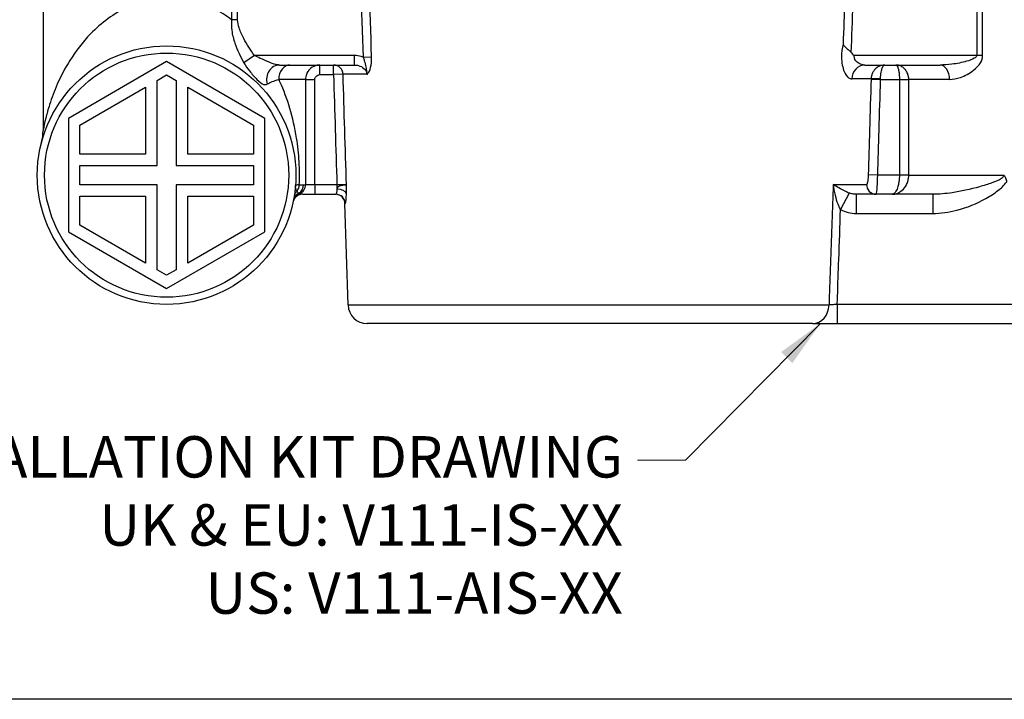
# Model space of a CAD drawing. Units: millimetres. Extents: x 16 to 578, y 16 to 405.
# Drawn here: x 97 to 200, y 16 to 87 of the extents above; entities that cross this region are included whole.
import ezdxf

# ---------------------------------------------------------------- set-up
doc = ezdxf.new("R2010")
doc.units = ezdxf.units.MM
doc.header["$LTSCALE"] = 2
doc.layers.add('Sketch Geometry (ANSI)', color=7, linetype='Continuous', lineweight=25)
for name, color, linetype, lineweight, true_color in [('Symbol (ISO)', 7, 'Continuous', 25, 0x00003f), ('Visible (ISO)', 7, 'Continuous', 25, 0x00003f), ('Visible Narrow (ISO)', 7, 'Continuous', 25, 0x00003f)]:
    doc.layers.add(name, color=color, linetype=linetype, lineweight=lineweight, true_color=true_color)
doc.styles.add('Samuel Heath (ISO)', font='tahoma.ttf')
doc.dimstyles.new('Samuel Heath (ISO)$7', dxfattribs={"dimscale": 2, "dimtxt": 2.5, "dimasz": 2.5, "dimexe": 1, "dimexo": 1.5, "dimgap": 0.762, "dimtad": 0, "dimtih": 1, "dimtoh": 1, "dimrnd": 1e-08, "dimzin": 0, "dimdsep": 46, "dimtxsty": 'Samuel Heath (ISO)', "dimcen": 0.09, "dimdle": 10, "dimclrd": 256, "dimclre": 256, "dimclrt": 256, "dimazin": 0, "dimtfac": 1.2, "dimtmove": 0, "dimatfit": 3, "dimfxl": 0, "dimtolj": 1, "dimtzin": 0, "dimlwd": 15, "dimlwe": 15, "dimarcsym": 0})

# ---------------------------------------------------------------- blocks, each defined once
blk = doc.blocks.new('Borders Default Border')
at = {"layer": 'Sketch Geometry (ANSI)', "flags": 128}
blk.add_lwpolyline([(8, 8), (8, 202), (289, 202), (289, 8), (8, 8)], dxfattribs=at)

msp = doc.modelspace()

# ---------------------------------------------------------------- linework, layer by layer
at = {"layer": 'Visible (ISO)', "color": 253, "true_color": 0xb0b0b0}
for p, q in [((99.7925, 122.2424), (99.7925, 75.4157)), ((112.6925, 82.5924), (102.4301, 76.6674)), ((122.9549, 76.6674), (112.6925, 82.5924)), ((124.4857, 82.2424), (132.3095, 82.2424)), ((185.604, 82.2424), (193.4499, 82.2424)), ((111.6925, 80.6294), (112.6925, 81.2067)), ((111.6925, 71.7424), (111.6925, 80.6294)), ((112.6925, 81.2067), (113.6925, 80.6294)), ((113.6925, 80.6294), (113.6925, 71.7424)), ((103.6301, 75.9746), (110.4925, 79.9366)), ((110.4925, 79.9366), (110.4925, 72.9424)), ((114.8925, 79.9366), (121.7549, 75.9746)), ((114.8925, 72.9424), (114.8925, 79.9366)), ((102.4301, 76.6674), (102.4301, 64.8174)), ((122.9549, 64.8174), (122.9549, 76.6674)), ((103.6301, 72.9424), (103.6301, 75.9746)), ((121.7549, 75.9746), (121.7549, 72.9424)), ((110.4925, 72.9424), (103.6301, 72.9424)), ((121.7549, 72.9424), (114.8925, 72.9424)), ((103.6301, 69.7424), (103.6301, 71.7424)), ((103.6301, 71.7424), (111.6925, 71.7424)), ((113.6925, 71.7424), (121.7549, 71.7424)), ((121.7549, 71.7424), (121.7549, 69.7424)), ((111.6925, 69.7424), (103.6301, 69.7424)), ((111.6925, 60.8554), (111.6925, 69.7424)), ((121.7549, 69.7424), (113.6925, 69.7424)), ((113.6925, 69.7424), (113.6925, 60.8554)), ((103.6301, 68.5424), (110.4925, 68.5424)), ((103.6301, 65.5102), (103.6301, 68.5424)), ((110.4925, 68.5424), (110.4925, 61.5482)), ((114.8925, 68.5424), (121.7549, 68.5424)), ((114.8925, 61.5482), (114.8925, 68.5424)), ((121.7549, 68.5424), (121.7549, 65.5102)), ((126.8787, 68.7424), (128.1756, 68.7424)), ((128.1756, 68.7424), (130.3567, 68.7424)), ((192.7125, 68.7424), (184.6987, 68.7424)), ((131.6343, 57.1824), (131.3166, 67.7724)), ((102.4301, 64.8174), (112.6925, 58.8924)), ((110.4925, 61.5482), (103.6301, 65.5102)), ((112.6925, 58.8924), (122.9549, 64.8174)), ((121.7549, 65.5102), (114.8925, 61.5482)), ((112.6925, 60.278), (111.6925, 60.8554)), ((113.6925, 60.8554), (112.6925, 60.278)), ((180.1459, 55.2424), (133.6334, 55.2424)), ((180.1459, 55.2424), (182.7162, 55.2424)), ((182.7162, 55.2424), (238.6925, 55.2424))]:
    msp.add_line(p, q, dxfattribs=at)
for radius in [13.5, 12.75]:
    msp.add_circle((112.6925, 70.7424), radius, dxfattribs=at)
for centre, radius, start, end in [((94.7925, 75.4157), 5, 345.367848, 0), ((126.8787, 67.7424), 1, 90, 168.059456), ((130.317, 67.7424), 1, 1.718358, 90), ((133.6334, 57.2424), 2, 181.718358, 270)]:
    msp.add_arc(centre, radius, start, end, dxfattribs=at)
for points, knots in [([(183.3332, 84.4102), (183.3339, 84.4091), (183.3346, 84.408), (183.398, 84.3034), (183.4862, 84.2001), (183.7067, 83.9828), (183.831, 83.8789), (184.0436, 83.6913), (184.1256, 83.6149), (184.1883, 83.5391)], [-0.000551842, -0.000551842, -0.000551842, -0.000551842, 0, 0, 0.051990002, 0.051990002, 0.106978477, 0.106978477, 0.149667442, 0.149667442, 0.149667442, 0.149667442]), ([(184.1883, 83.5391), (184.275, 83.4344), (184.3695, 83.3376), (184.4743, 83.2453), (184.476, 83.2438), (184.4777, 83.2424)], [0.119365267, 0.119365267, 0.119365267, 0.119365267, 0.1602852448, 0.1602852448, 0.1609462095, 0.1609462095, 0.1609462095, 0.1609462095]), ([(200.1189, 70.7424), (200.1197, 70.7416), (200.1204, 70.7409), (200.1603, 70.7024), (200.1947, 70.6605), (200.2557, 70.5675), (200.2816, 70.5169), (200.3526, 70.3395), (200.3819, 70.1889), (200.3819, 70.0131)], [-0.0003279229, -0.0003279229, -0.0003279229, -0.0003279229, 0, 0, 0.0166036833, 0.0166036833, 0.0338079274, 0.0338079274, 0.0743229564, 0.0743229564, 0.0743229564, 0.0743229564])]:
    msp.add_open_spline(points, degree=3, knots=knots, dxfattribs=at)
at = {"layer": 'Visible Narrow (ISO)', "color": 253, "true_color": 0xb0b0b0}
for p, q in [((119.4832, 110.7424), (119.4832, 86.9753)), ((120.1081, 86.9753), (120.1081, 110.7424)), ((197.2769, 110.7424), (197.2769, 83.2424)), ((197.9018, 83.2424), (197.9018, 110.7424)), ((120.1081, 86.9753), (119.4832, 86.9753)), ((121.8614, 83.2424), (120.7651, 82.4674)), ((132.3095, 83.2424), (121.8614, 83.2424)), ((132.3095, 82.2424), (132.3095, 83.2424)), ((133.2128, 83.0639), (134.0961, 83.0939)), ((197.2769, 83.2424), (184.4777, 83.2424)), ((197.9018, 83.2424), (197.2769, 83.2424)), ((128.6895, 81.2424), (128.6895, 82.2424)), ((128.6895, 81.2424), (130.1256, 81.2424)), ((130.1256, 81.2424), (130.1256, 82.2424)), ((131.1178, 81.2724), (130.1256, 81.2424)), ((133.6032, 81.2724), (131.1178, 81.2724)), ((127.2036, 80.7424), (124.4039, 80.7424)), ((127.2036, 80.7424), (128.1756, 80.7424)), ((127.2036, 80.7424), (127.2036, 69.7424)), ((128.1756, 69.7424), (128.1756, 80.7424)), ((186.2525, 80.7874), (184.2253, 80.7874)), ((186.2521, 80.7724), (187.2442, 80.7424)), ((187.2442, 80.7424), (189.2094, 80.7424)), ((189.2094, 80.7424), (190.1814, 80.7424)), ((189.2094, 80.7424), (189.2094, 70.7424)), ((194.4476, 80.7424), (190.1814, 80.7424)), ((190.1814, 70.7424), (190.1814, 80.7424)), ((186.9419, 70.7424), (185.95, 70.7724)), ((189.2094, 70.7424), (186.9419, 70.7424)), ((190.1814, 70.7424), (189.2094, 70.7424)), ((190.1814, 70.7424), (200.1189, 70.7424)), ((126.543, 69.7424), (127.001, 69.7424)), ((127.001, 69.7424), (127.2036, 69.7424)), ((128.1756, 69.7424), (127.2036, 69.7424)), ((130.4733, 69.7424), (128.1756, 69.7424)), ((128.1756, 69.7424), (128.1756, 68.7424)), ((130.4733, 69.7424), (130.4733, 69.2681)), ((182.2933, 69.7724), (185.7826, 69.7724)), ((183.9597, 68.8742), (183.0623, 67.1377)), ((184.6987, 68.7424), (184.6987, 66.7424)), ((192.7125, 68.7424), (192.7125, 66.7424)), ((131.3549, 67.7724), (131.3166, 67.7724)), ((184.6987, 66.7424), (192.7125, 66.7424)), ((131.6343, 57.1824), (181.8573, 57.1824)), ((229.8607, 57.2424), (182.7162, 57.2424)), ((182.7162, 57.2424), (182.7162, 55.2424))]:
    msp.add_line(p, q, dxfattribs=at)
for centre, major_axis, ratio, start_param, end_param in [((124.4857, 80.7424), (0, 1.5), 0.90340143, 0, 1.89394197), ((125.5598, 80.7424), (0, 1.5), 0.77060224, 0, 1.57079633), ((130.1256, 81.2424), (0, 1), 0.99257792, 4.74237999, 6.28318531), ((185.604, 80.7424), (0, 1.5), 0.91955906, 0, 1.54080532), ((193.4499, 80.7424), (0, 1.5), 0.66510119, 4.71238898, 6.28318531), ((187.2446, 80.7574), (-0.9996, 0.0265), 0.02997596, 4.71318475, 6.16120341), ((127.0052, 68.4195), (-0.9871, 0.1602), 0.88442595, 5.62381665, 6.28318531), ((125.6185, 69.7424), (0, -1), 0.92449488, 0.84806622, 1.57079633), ((126.0435, 69.7424), (0, -1), 0.95744418, 0.47795724, 1.57079633), ((126.2315, 69.7424), (0, -1), 0.9720197, 0.35338258, 1.57079633), ((130.4733, 68.7938), (0.9995, -0.032), 0.47410022, 0.13068243, 1.58599091), ((186.7696, 69.7424), (0, -1), 0.98739857, 4.68239798, 6.28318531), ((126.9043, 67.866), (-0.9801, 0.1984), 0.99548772, 5.25435388, 6.28318531), ((126.9243, 67.9665), (-0.9815, 0.1914), 0.98607645, 5.35868407, 6.28318531), ((130.3567, 67.7424), (0, 1), 0.9986018, 4.74237999, 6.28318531), ((180.1459, 57.2424), (0, -2), 0.85611145, 0, 1.54080532)]:
    msp.add_ellipse(centre, major_axis=major_axis, ratio=ratio, start_param=start_param, end_param=end_param, dxfattribs=at)
for points, knots in [([(132.5297, 103.2424), (132.59, 101.4576), (132.6503, 99.6729), (132.8777, 92.9467), (133.0451, 88.0053), (133.2128, 83.0639)], [0.94753944, 0.94753944, 0.94753944, 0.94753944, 1.48326992, 1.48326992, 2.96653984, 2.96653984, 2.96653984, 2.96653984]), ([(134.0961, 83.0939), (133.9296, 88.0353), (133.7634, 92.9767), (133.5377, 99.7029), (133.4778, 101.4876), (133.418, 103.2724)], [-2.96653984, -2.96653984, -2.96653984, -2.96653984, -1.48326992, -1.48326992, -0.94753944, -0.94753944, -0.94753944, -0.94753944]), ([(183.967, 103.2724), (183.9662, 103.2503), (183.9655, 103.2282), (183.8582, 100.0275), (183.7515, 96.8487), (183.6447, 93.67), (183.541, 90.5834), (183.4372, 87.4968), (183.3332, 84.4102)], [-4.90284896, -4.90284896, -4.90284896, -4.90284896, -4.89622752, -4.89622752, -3.94206664, -3.94206664, -3.94206664, -3.01555096, -3.01555096, -3.01555096, -3.01555096]), ([(184.1883, 83.5391), (184.3026, 86.9061), (184.4167, 90.2731), (184.5307, 93.64), (184.6382, 96.8188), (184.7457, 99.9975), (184.8538, 103.1983), (184.8545, 103.2203), (184.8552, 103.2424)], [2.93139747, 2.93139747, 2.93139747, 2.93139747, 3.94206664, 3.94206664, 3.94206664, 4.89622752, 4.89622752, 4.90284896, 4.90284896, 4.90284896, 4.90284896]), ([(119.4832, 86.9753), (118.909, 87.4021), (118.3009, 87.7807), (116.3559, 88.7558), (114.9206, 89.1542), (111.8191, 89.3146), (110.1667, 88.9722), (107.1904, 87.6355), (105.8686, 86.6472), (103.9192, 84.6441), (103.1972, 83.6972), (102.0788, 81.9039), (101.6464, 81.0708), (100.9637, 79.518), (100.6962, 78.7977), (100.3162, 77.607), (100.1813, 77.1219), (99.9529, 76.2067), (99.8641, 75.7789), (99.8023, 75.4674), (99.7925, 75.4157), (99.7925, 75.4157)], [-31.45512964, -31.45512964, -31.45512964, -31.45512964, -31.16750859, -31.16750859, -30.57703179, -30.57703179, -29.90132918, -29.90132918, -29.21537301, -29.21537301, -28.70165915, -28.70165915, -28.28457773, -28.28457773, -27.92696968, -27.92696968, -27.66957944, -27.66957944, -27.38572293, -27.38572293, -27.26384178, -27.26384178, -27.26384178, -27.26384178]), ([(119.4832, 86.9753), (119.4299, 86.5868), (119.4466, 86.2161), (119.5572, 85.3846), (119.6786, 84.9389), (120.0746, 83.7811), (120.3991, 83.1089), (120.7651, 82.4674)], [0, 0, 0, 0, 0.087703753, 0.087703753, 0.208822248, 0.208822248, 0.417644496, 0.417644496, 0.417644496, 0.417644496]), ([(121.8614, 83.2424), (121.4596, 83.8108), (121.0784, 84.3947), (120.5601, 85.3649), (120.3869, 85.7315), (120.1728, 86.3939), (120.1081, 86.6829), (120.1081, 86.9753)], [-0.417644496, -0.417644496, -0.417644496, -0.417644496, -0.208822248, -0.208822248, -0.087703753, -0.087703753, 0, 0, 0, 0]), ([(183.3332, 84.4102), (183.2171, 84.0038), (183.1512, 83.5251), (183.1657, 82.4895), (183.2797, 81.953), (183.5794, 81.2536), (183.7419, 81.0301), (184.0141, 80.8272), (184.1209, 80.7874), (184.2253, 80.7874)], [-0.530358143, -0.530358143, -0.530358143, -0.530358143, -0.389131712, -0.389131712, -0.218321291, -0.218321291, -0.083969727, -0.083969727, 0, 0, 0, 0]), ([(120.7651, 82.4674), (120.9388, 82.1629), (121.137, 81.8902), (121.6086, 81.2935), (121.8833, 80.9875), (122.392, 80.4738), (122.6167, 80.2788), (122.9463, 80.1797), (123.0671, 80.1945), (123.2007, 80.266)], [0, 0, 0, 0, 0.099112647, 0.099112647, 0.235836947, 0.235836947, 0.382597713, 0.382597713, 0.474323191, 0.474323191, 0.474323191, 0.474323191]), ([(124.4857, 82.2424), (124.3545, 82.2424), (124.2257, 82.2611), (123.8644, 82.353), (123.612, 82.4514), (123.0596, 82.6781), (122.7672, 82.803), (122.264, 83.033), (122.0521, 83.1345), (121.8614, 83.2424)], [-0.474323191, -0.474323191, -0.474323191, -0.474323191, -0.382597713, -0.382597713, -0.235836947, -0.235836947, -0.099112647, -0.099112647, 0, 0, 0, 0]), ([(133.2128, 83.0639), (133.1473, 83.091), (133.0805, 83.1151), (132.7855, 83.2066), (132.5475, 83.2424), (132.3095, 83.2424)], [0.3394257796, 0.3394257796, 0.3394257796, 0.3394257796, 0.3606963804, 0.3606963804, 0.4320961894, 0.4320961894, 0.4320961894, 0.4320961894]), ([(133.2128, 83.0639), (133.2571, 82.9406), (133.2974, 82.8114), (133.3914, 82.4735), (133.4394, 82.2663), (133.504, 81.9646), (133.5195, 81.8906), (133.5486, 81.7405), (133.5621, 81.6704), (133.5805, 81.5427), (133.5845, 81.5136), (133.5917, 81.45), (133.5947, 81.4227), (133.5992, 81.3598), (133.6001, 81.3468), (133.6014, 81.3212), (133.6016, 81.3154), (133.6021, 81.3045), (133.6023, 81.3005), (133.6026, 81.2905), (133.6028, 81.289), (133.6032, 81.2724)], [0, 0, 0, 0, 0.063931512, 0.063931512, 0.166221932, 0.166221932, 0.198051343, 0.198051343, 0.223905522, 0.223905522, 0.230753894, 0.230753894, 0.235798049, 0.235798049, 0.236991889, 0.236991889, 0.237297077, 0.237297077, 0.237449671, 0.237449671, 0.237602265, 0.237602265, 0.237602265, 0.237602265]), ([(133.6032, 81.2724), (133.6034, 81.2724), (133.6036, 81.2724), (133.604, 81.2725), (133.6042, 81.2725), (133.6049, 81.2726), (133.6053, 81.2726), (133.6073, 81.273), (133.609, 81.2735), (133.6175, 81.276), (133.6243, 81.2792), (133.6402, 81.2879), (133.6492, 81.2941), (133.6918, 81.3272), (133.7241, 81.3645), (133.7921, 81.4616), (133.8274, 81.5258), (133.964, 81.8274), (134.0377, 82.1314), (134.0957, 82.6642), (134.1032, 82.8809), (134.0961, 83.0939)], [-0.237602265, -0.237602265, -0.237602265, -0.237602265, -0.237449671, -0.237449671, -0.237297077, -0.237297077, -0.236991889, -0.236991889, -0.235798049, -0.235798049, -0.230753894, -0.230753894, -0.223905522, -0.223905522, -0.198051343, -0.198051343, -0.166221932, -0.166221932, -0.063931512, -0.063931512, 0, 0, 0, 0]), ([(185.604, 82.2424), (185.494, 82.2424), (185.3813, 82.2583), (185.0942, 82.3395), (184.9225, 82.4289), (184.6057, 82.7086), (184.4848, 82.9232), (184.4743, 83.1807), (184.475, 83.2116), (184.4777, 83.2424)], [0, 0, 0, 0, 0.083969727, 0.083969727, 0.218321291, 0.218321291, 0.389131712, 0.389131712, 0.412260453, 0.412260453, 0.412260453, 0.412260453]), ([(197.2769, 83.2424), (197.2769, 83.1331), (197.1726, 83.0278), (196.8138, 82.8108), (196.5254, 82.7111), (195.7397, 82.4882), (195.2137, 82.3907), (194.273, 82.2726), (193.8523, 82.2424), (193.4499, 82.2424)], [-0.56068643, -0.56068643, -0.56068643, -0.56068643, -0.478763474, -0.478763474, -0.358818459, -0.358818459, -0.161643505, -0.161643505, 0, 0, 0, 0]), ([(194.4476, 80.7424), (194.8107, 80.7424), (195.1905, 80.8178), (196.0396, 81.1131), (196.5144, 81.3569), (197.2235, 81.9142), (197.4838, 82.1634), (197.8077, 82.706), (197.9018, 82.9693), (197.9018, 83.2424)], [0, 0, 0, 0, 0.161643505, 0.161643505, 0.358818459, 0.358818459, 0.478763474, 0.478763474, 0.56068643, 0.56068643, 0.56068643, 0.56068643]), ([(128.6895, 82.2424), (128.5963, 82.2424), (128.5032, 82.2335), (128.1685, 82.1693), (127.9368, 82.0602), (127.596, 81.7766), (127.471, 81.6233), (127.309, 81.3178), (127.2584, 81.1737), (127.2125, 80.9319), (127.2036, 80.8371), (127.2036, 80.7424)], [-0.0796273047, -0.0796273047, -0.0796273047, -0.0796273047, -0.0699800718, -0.0699800718, -0.0443535666, -0.0443535666, -0.0246408704, -0.0246408704, -0.0094772578, -0.0094772578, 0, 0, 0, 0]), ([(128.1756, 80.7424), (128.1756, 80.774), (128.1787, 80.8056), (128.1946, 80.8861), (128.2121, 80.9342), (128.2682, 81.036), (128.3115, 81.0871), (128.4294, 81.1817), (128.5096, 81.218), (128.6252, 81.2394), (128.6573, 81.2424), (128.6895, 81.2424)], [0, 0, 0, 0, 0.0094772578, 0.0094772578, 0.0246408704, 0.0246408704, 0.0443535666, 0.0443535666, 0.0699800718, 0.0699800718, 0.0796273047, 0.0796273047, 0.0796273047, 0.0796273047]), ([(132.3095, 82.2424), (132.4475, 82.2424), (132.5861, 82.2245), (132.9322, 82.1328), (133.1312, 82.0314), (133.4742, 81.7259), (133.5941, 81.5019), (133.6032, 81.2724)], [-0.432096189, -0.432096189, -0.432096189, -0.432096189, -0.36069638, -0.36069638, -0.246456686, -0.246456686, -0.108446285, -0.108446285, -0.108446285, -0.108446285]), ([(187.6835, 82.2424), (187.5748, 82.2424), (187.4656, 82.2293), (187.2539, 82.1773), (187.1511, 82.1391), (186.9329, 82.0263), (186.819, 81.9463), (186.649, 81.7823), (186.5877, 81.7114), (186.4697, 81.5442), (186.4135, 81.4437), (186.3265, 81.2323), (186.2942, 81.1223), (186.262, 80.9346), (186.2546, 80.8608), (186.2525, 80.7874)], [-0.0004122294, -0.0004122294, -0.0004122294, -0.0004122294, 0.0147525351, 0.0147525351, 0.0295072489, 0.0295072489, 0.0471136331, 0.0471136331, 0.0581065448, 0.0581065448, 0.0705772966, 0.0705772966, 0.0823426941, 0.0823426941, 0.0896960675, 0.0896960675, 0.0896960675, 0.0896960675]), ([(187.2446, 80.7874), (187.2453, 80.8608), (187.2476, 80.9346), (187.2575, 81.1223), (187.2674, 81.2323), (187.2942, 81.4437), (187.3115, 81.5442), (187.3478, 81.7114), (187.3666, 81.7823), (187.4188, 81.9463), (187.4537, 82.0263), (187.5206, 82.1391), (187.5521, 82.1773), (187.6169, 82.2293), (187.6503, 82.2424), (187.6835, 82.2424)], [-0.0896960675, -0.0896960675, -0.0896960675, -0.0896960675, -0.0823426941, -0.0823426941, -0.0705772966, -0.0705772966, -0.0581065448, -0.0581065448, -0.0471136331, -0.0471136331, -0.0295072489, -0.0295072489, -0.0147525351, -0.0147525351, 0.0004122294, 0.0004122294, 0.0004122294, 0.0004122294]), ([(190.1814, 80.7424), (190.1814, 80.8191), (190.176, 80.8965), (190.1479, 81.0941), (190.1173, 81.2106), (190.0217, 81.4616), (189.9495, 81.5896), (189.7734, 81.8227), (189.6654, 81.9254), (189.4405, 82.0841), (189.3214, 82.143), (189.076, 82.2223), (188.9481, 82.2424), (188.821, 82.2424)], [0, 0, 0, 0, 0.007673592, 0.007673592, 0.0199513393, 0.0199513393, 0.0359124108, 0.0359124108, 0.0536855722, 0.0536855722, 0.0710911791, 0.0710911791, 0.0888898418, 0.0888898418, 0.0888898418, 0.0888898418]), ([(188.821, 82.2424), (188.8571, 82.2424), (188.8935, 82.2223), (188.9634, 82.143), (188.9974, 82.0841), (189.0616, 81.9254), (189.0925, 81.8227), (189.1429, 81.5896), (189.1636, 81.4616), (189.191, 81.2106), (189.1998, 81.0941), (189.2078, 80.8965), (189.2094, 80.8191), (189.2094, 80.7424)], [-0.0888898418, -0.0888898418, -0.0888898418, -0.0888898418, -0.0710911791, -0.0710911791, -0.0536855722, -0.0536855722, -0.0359124108, -0.0359124108, -0.0199513393, -0.0199513393, -0.007673592, -0.007673592, 0, 0, 0, 0]), ([(123.2007, 80.266), (123.3466, 80.3441), (123.5212, 80.4238), (123.9231, 80.5835), (124.1505, 80.6635), (124.4039, 80.7424)], [0, 0, 0, 0, 0.1001807, 0.1001807, 0.2003614, 0.2003614, 0.2003614, 0.2003614]), ([(126.543, 69.7424), (126.5743, 70.5302), (126.568, 71.3362), (126.4778, 72.982), (126.3872, 73.8133), (126.0902, 75.7067), (125.8527, 76.734), (125.2708, 78.6809), (124.9256, 79.6015), (124.4853, 80.5684), (124.4449, 80.6556), (124.4039, 80.7424)], [-33.79557119, -33.79557119, -33.79557119, -33.79557119, -33.55687767, -33.55687767, -33.29264189, -33.29264189, -32.92183933, -32.92183933, -32.55103677, -32.55103677, -32.51407484, -32.51407484, -32.51407484, -32.51407484]), ([(186.2521, 80.7724), (186.1988, 79.0077), (186.1455, 77.243), (186.0921, 75.4783), (186.0448, 73.9096), (185.9974, 72.341), (185.95, 70.7724)], [-2.65121066, -2.65121066, -2.65121066, -2.65121066, -2.12155854, -2.12155854, -2.12155854, -1.65075393, -1.65075393, -1.65075393, -1.65075393]), ([(186.2525, 80.7874), (186.2524, 80.7849), (186.2524, 80.7824), (186.2522, 80.7774), (186.2522, 80.7749), (186.2521, 80.7724)], [-0.00150015494, -0.00150015494, -0.00150015494, -0.00150015494, -0.00075007747, -0.00075007747, 0, 0, 0, 0]), ([(186.9419, 70.7424), (186.9894, 72.311), (187.0368, 73.8796), (187.0842, 75.4483), (187.1375, 77.213), (187.1909, 78.9777), (187.2442, 80.7424)], [1.65075393, 1.65075393, 1.65075393, 1.65075393, 2.12155854, 2.12155854, 2.12155854, 2.65121066, 2.65121066, 2.65121066, 2.65121066]), ([(187.2442, 80.7424), (187.2443, 80.7499), (187.2444, 80.7574), (187.2445, 80.7724), (187.2446, 80.7799), (187.2446, 80.7874)], [0, 0, 0, 0, 0.00075007747, 0.00075007747, 0.00150015494, 0.00150015494, 0.00150015494, 0.00150015494]), ([(185.95, 70.7724), (185.9435, 70.5568), (185.9286, 70.3422), (185.8932, 70.0608), (185.8767, 69.9685), (185.844, 69.8494), (185.8287, 69.8123), (185.8029, 69.7789), (185.7928, 69.7724), (185.7826, 69.7724)], [-0.158136141, -0.158136141, -0.158136141, -0.158136141, -0.093429256, -0.093429256, -0.051905142, -0.051905142, -0.019963516, -0.019963516, 0, 0, 0, 0]), ([(186.7696, 68.7424), (186.7801, 68.7424), (186.7906, 68.7554), (186.8173, 68.8223), (186.8331, 68.8964), (186.8668, 69.1346), (186.8839, 69.3192), (186.9202, 69.882), (186.9354, 70.3112), (186.9419, 70.7424)], [0, 0, 0, 0, 0.019963516, 0.019963516, 0.051905142, 0.051905142, 0.093429256, 0.093429256, 0.158136141, 0.158136141, 0.158136141, 0.158136141]), ([(189.2094, 70.7424), (189.2094, 70.6401), (189.2063, 70.537), (189.1902, 70.2738), (189.1727, 70.1184), (189.1249, 69.8257), (189.0943, 69.6886), (189.001, 69.359), (188.9288, 69.1879), (188.7891, 68.9543), (188.7219, 68.8752), (188.5844, 68.7692), (188.5131, 68.7424), (188.4426, 68.7424)], [-0.176679995, -0.176679995, -0.176679995, -0.176679995, -0.161343662, -0.161343662, -0.13680553, -0.13680553, -0.111954349, -0.111954349, -0.069576992, -0.069576992, -0.03478706, -0.03478706, 0.000543507, 0.000543507, 0.000543507, 0.000543507]), ([(188.4426, 68.7424), (188.6035, 68.7424), (188.766, 68.7692), (189.0789, 68.8752), (189.2316, 68.9543), (189.5481, 69.1879), (189.7115, 69.359), (189.9221, 69.6886), (189.9911, 69.8257), (190.0988, 70.1184), (190.1382, 70.2738), (190.1744, 70.537), (190.1814, 70.6401), (190.1814, 70.7424)], [-0.000543507, -0.000543507, -0.000543507, -0.000543507, 0.03478706, 0.03478706, 0.069576992, 0.069576992, 0.111954349, 0.111954349, 0.13680553, 0.13680553, 0.161343662, 0.161343662, 0.176679995, 0.176679995, 0.176679995, 0.176679995]), ([(200.1189, 70.7424), (200.1189, 70.7122), (200.1128, 70.6816), (200.0644, 70.5591), (199.9738, 70.472), (199.6004, 70.2122), (199.2392, 70.0674), (198.4523, 69.7827), (198.0092, 69.6487), (196.5989, 69.2585), (195.6387, 69.0486), (194.0257, 68.8047), (193.3513, 68.7424), (192.7125, 68.7424)], [0.270968362, 0.270968362, 0.270968362, 0.270968362, 0.289198181, 0.289198181, 0.345603496, 0.345603496, 0.474656588, 0.474656588, 0.624060072, 0.624060072, 0.954328921, 0.954328921, 1.205964622, 1.205964622, 1.205964622, 1.205964622]), ([(192.7125, 66.7424), (193.5513, 66.7424), (194.3884, 66.8671), (196.2643, 67.3549), (197.2885, 67.7746), (198.6842, 68.555), (199.1078, 68.8231), (199.8313, 69.385), (200.1494, 69.6663), (200.3819, 70.0131)], [-1.205964622, -1.205964622, -1.205964622, -1.205964622, -0.954328921, -0.954328921, -0.624060072, -0.624060072, -0.474656588, -0.474656588, -0.349254898, -0.349254898, -0.349254898, -0.349254898]), ([(126.3118, 69.0809), (126.254, 69.1632), (126.2083, 69.2561), (126.1516, 69.453), (126.1408, 69.5572), (126.1492, 69.6624)], [0, 0, 0, 0, 0.107172293, 0.107172293, 0.214344586, 0.214344586, 0.214344586, 0.214344586]), ([(126.543, 69.7424), (126.414, 69.7329), (126.3159, 69.722), (126.1843, 69.6957), (126.1507, 69.6804), (126.1492, 69.6624)], [-0.242580236, -0.242580236, -0.242580236, -0.242580236, -0.121290118, -0.121290118, 0, 0, 0, 0]), ([(126.4839, 68.8544), (126.455, 68.8759), (126.4251, 68.9029), (126.3663, 68.9752), (126.3374, 69.0204), (126.3118, 69.0809)], [-0.15764337, -0.15764337, -0.15764337, -0.15764337, -0.078821685, -0.078821685, 0, 0, 0, 0]), ([(130.4733, 69.2681), (130.4697, 69.2127), (130.465, 69.1602), (130.443, 68.97), (130.4193, 68.8611), (130.3825, 68.762), (130.3688, 68.7424), (130.3567, 68.7424)], [-0.21564481, -0.21564481, -0.21564481, -0.21564481, -0.177884872, -0.177884872, -0.068417259, -0.068417259, 0, 0, 0, 0]), ([(131.467, 69.7124), (131.445, 69.7131), (131.3744, 69.7152), (131.1821, 69.721), (131.0774, 69.7241), (130.8681, 69.7305), (130.7692, 69.7334), (130.6033, 69.7385), (130.5383, 69.7404), (130.4733, 69.7424)], [-0.289548957, -0.289548957, -0.289548957, -0.289548957, -0.182424753, -0.182424753, -0.101347085, -0.101347085, -0.038979648, -0.038979648, 0, 0, 0, 0]), ([(131.467, 69.7124), (131.4608, 69.7122), (131.4579, 69.712), (131.451, 69.7116), (131.4478, 69.7115), (131.432, 69.7105), (131.421, 69.7097), (131.3706, 69.7061), (131.3369, 69.7032), (131.2493, 69.6952), (131.2014, 69.6901), (131.0822, 69.6758), (131.0227, 69.6667), (130.8941, 69.6431), (130.8398, 69.6287), (130.6979, 69.5817), (130.652, 69.5494), (130.5548, 69.464), (130.5283, 69.4117), (130.4927, 69.3292), (130.4822, 69.2982), (130.4733, 69.2681)], [-0.0000053978, -0.0000053978, -0.0000053978, -0.0000053978, 0.0001071542, 0.0001071542, 0.0002197063, 0.0002197063, 0.0006837131, 0.0006837131, 0.0024175802, 0.0024175802, 0.0054839263, 0.0054839263, 0.0109732504, 0.0109732504, 0.0196857563, 0.0196857563, 0.0393782003, 0.0393782003, 0.07223707, 0.07223707, 0.0927738636, 0.0927738636, 0.0927738636, 0.0927738636]), ([(131.4662, 68.8238), (131.468, 68.884), (131.4695, 68.9461), (131.4723, 69.111), (131.4731, 69.2157), (131.4726, 69.3864), (131.472, 69.4511), (131.4707, 69.545), (131.4702, 69.5739), (131.4692, 69.621), (131.4688, 69.6393), (131.4682, 69.6678), (131.4679, 69.678), (131.4675, 69.694), (131.4674, 69.6997), (131.4672, 69.707), (131.4671, 69.7086), (131.4671, 69.7105), (131.4671, 69.7109), (131.467, 69.7116), (131.467, 69.712), (131.467, 69.7124)], [-0.0927738636, -0.0927738636, -0.0927738636, -0.0927738636, -0.07223707, -0.07223707, -0.0393782003, -0.0393782003, -0.0196857563, -0.0196857563, -0.0109732504, -0.0109732504, -0.0054839263, -0.0054839263, -0.0024175802, -0.0024175802, -0.0006837131, -0.0006837131, -0.0002197063, -0.0002197063, -0.0001071542, -0.0001071542, 0.0000053978, 0.0000053978, 0.0000053978, 0.0000053978]), ([(182.2933, 69.7724), (182.2033, 67.1684), (182.1132, 64.5644), (182.023, 61.9605), (181.9786, 60.6791), (181.9342, 59.3978), (181.8789, 57.8051), (181.8681, 57.4937), (181.8573, 57.1824)], [5.10004577, 5.10004577, 5.10004577, 5.10004577, 5.88171322, 5.88171322, 5.88171322, 6.26635342, 6.26635342, 6.35981076, 6.35981076, 6.35981076, 6.35981076]), ([(183.9597, 68.8742), (183.8476, 68.916), (183.7307, 68.9658), (183.4266, 69.107), (183.2401, 69.2045), (182.8404, 69.4277), (182.6305, 69.5545), (182.3851, 69.712), (182.3388, 69.7422), (182.2933, 69.7724)], [0, 0, 0, 0, 0.082049637, 0.082049637, 0.213329055, 0.213329055, 0.369274923, 0.369274923, 0.406313702, 0.406313702, 0.406313702, 0.406313702]), ([(182.2933, 69.7724), (182.3048, 69.683), (182.3173, 69.5934), (182.3881, 69.127), (182.4634, 68.7528), (182.6387, 68.0967), (182.7323, 67.8117), (182.9098, 67.4015), (182.984, 67.2575), (183.0623, 67.1377)], [-0.406313702, -0.406313702, -0.406313702, -0.406313702, -0.369274923, -0.369274923, -0.213329055, -0.213329055, -0.082049637, -0.082049637, 0, 0, 0, 0]), ([(126.5679, 68.8042), (126.5548, 68.8104), (126.5412, 68.8175), (126.5131, 68.8341), (126.4986, 68.8435), (126.4839, 68.8544)], [0, 0, 0, 0, 0.0401325771, 0.0401325771, 0.0802651543, 0.0802651543, 0.0802651543, 0.0802651543]), ([(126.8787, 68.7424), (126.7954, 68.7424), (126.6895, 68.7703), (126.594, 68.7968), (126.5794, 68.8009), (126.5679, 68.8042)], [0, 0, 0, 0, 0.101287436, 0.101287436, 0.122291737, 0.122291737, 0.122291737, 0.122291737]), ([(131.3549, 67.7724), (131.3665, 67.7724), (131.3797, 67.8116), (131.415, 68.0098), (131.4376, 68.2276), (131.4584, 68.6079), (131.4629, 68.713), (131.4662, 68.8238)], [0, 0, 0, 0, 0.068417259, 0.068417259, 0.177884872, 0.177884872, 0.21564481, 0.21564481, 0.21564481, 0.21564481]), ([(184.6987, 68.7424), (184.5731, 68.7424), (184.4462, 68.7536), (184.1975, 68.798), (184.0756, 68.8309), (183.9597, 68.8742)], [-0.169950632, -0.169950632, -0.169950632, -0.169950632, -0.084765426, -0.084765426, 0, 0, 0, 0]), ([(182.7162, 57.2424), (182.7261, 57.5237), (182.7359, 57.8051), (182.7907, 59.3678), (182.8355, 60.6491), (182.8803, 61.9305), (182.941, 63.6662), (183.0017, 65.402), (183.0623, 67.1377)], [-6.35080929, -6.35080929, -6.35080929, -6.35080929, -6.266353424, -6.266353424, -5.881713218, -5.881713218, -5.881713218, -5.360671306, -5.360671306, -5.360671306, -5.360671306]), ([(183.0623, 67.1377), (183.3133, 67.008), (183.5802, 66.9091), (184.1308, 66.7762), (184.4148, 66.7424), (184.6987, 66.7424)], [0, 0, 0, 0, 0.084765426, 0.084765426, 0.169950632, 0.169950632, 0.169950632, 0.169950632]), ([(182.7162, 57.2424), (182.6771, 57.2396), (182.638, 57.2369), (182.4647, 57.2248), (182.3336, 57.2157), (182.1259, 57.2012), (182.0438, 57.1954), (181.93, 57.1875), (181.8909, 57.1848), (181.8573, 57.1824)], [-0.308516416, -0.308516416, -0.308516416, -0.308516416, -0.273392143, -0.273392143, -0.151884524, -0.151884524, -0.058417125, -0.058417125, 0, 0, 0, 0])]:
    msp.add_open_spline(points, degree=3, knots=knots, dxfattribs=at)
for points in [[(130.1256, 81.2424), (130.2415, 77.409), (130.3574, 73.5757), (130.4733, 69.7424)], [(131.467, 69.7124), (131.3506, 73.5657), (131.2342, 77.419), (131.1178, 81.2724)]]:
    msp.add_open_spline(points, degree=3, dxfattribs=at)

# ---------------------------------------------------------------- block references
at = {"xscale": 2, "yscale": 2, "zscale": 2}
msp.add_blockref('Borders Default Border', (0, 0), dxfattribs=at)

# ---------------------------------------------------------------- texts
at = {"layer": 'Symbol (ISO)', "color": 176, "true_color": 0x000080, "insert": (160.336, 43.4815), "char_height": 4.32, "width": 91.357145, "attachment_point": 3, "line_spacing_factor": 0.987884, "style": 'Samuel Heath (ISO)'}
msp.add_mtext('\\fTahoma|b0|i0;\\H4.3200;SEE INSTALLATION KIT DRAWING\\P\\fTahoma|b0|i0;\\H4.3200;UK & EU: V111-IS-XX\\P\\fTahoma|b0|i0;\\H4.3200;US: V111-AIS-XX', dxfattribs=at)

# ---------------------------------------------------------------- leaders
at = {"layer": 'Symbol (ISO)', "color": 176, "lineweight": 18, "true_color": 0x000080, "annotation_type": 0, "has_hookline": 1, "hookline_direction": 1, "text_width": 90.8651}
msp.add_leader([(180.957, 55.2424), (166.86, 40.9815), (161.86, 40.9815)], dimstyle='Samuel Heath (ISO)$7', override={"dimtad": 0}, dxfattribs=at)

doc.saveas('drawing.dxf')
